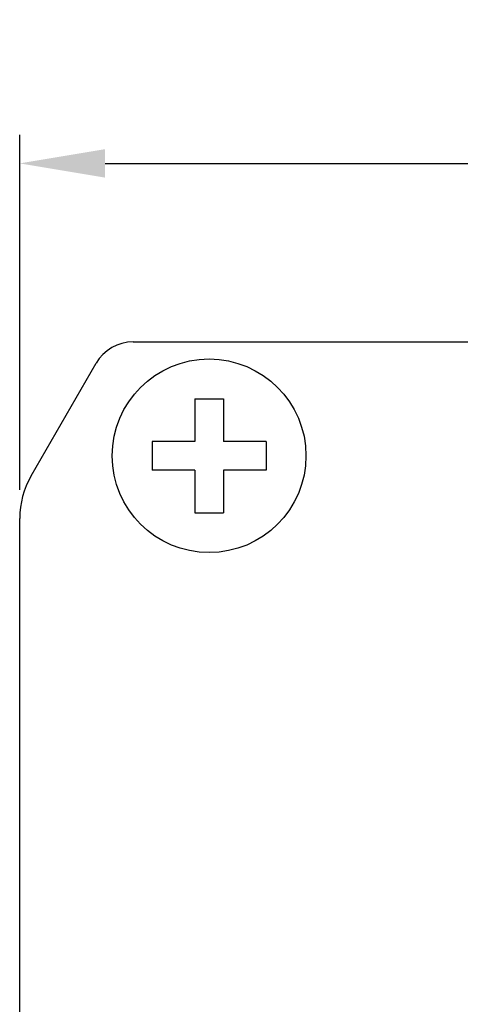
# Model space of a CAD drawing. Extents: x 12133 to 12686, y 14412 to 14800.
# Drawn here: x 12418 to 12434, y 14617 to 14652 of the extents above; entities that cross this region are included whole.
import ezdxf

# ---------------------------------------------------------------- set-up
doc = ezdxf.new("R2010")
doc.units = 0
doc.header["$MEASUREMENT"] = 0
doc.header["$PDSIZE"] = -1
doc.layers.get('0').update_dxf_attribs({"linetype": 'CONTINUOUS'})
doc.layers.get('DEFPOINTS').update_dxf_attribs({"linetype": 'CONTINUOUS'})
doc.styles.add('LSP', font='SIMPLEX', dxfattribs={"bigfont": 'LSP'})
doc.styles.add('ROMANS', font='romans.shx', dxfattribs={"width": 0.8})
doc.dimstyles.new('STANDARD$0', dxfattribs={"dimscale": 0, "dimtxt": 3, "dimasz": 3, "dimexe": 0.3, "dimexo": 1, "dimgap": 1, "dimtad": 1, "dimzin": 0, "dimdsep": 46, "dimtxsty": 'ROMANS', "dimcen": -2, "dimclrd": 256, "dimclre": 256, "dimclrt": 256, "dimadec": 1, "dimazin": 0, "dimtm": 1e-09, "dimtfac": 1, "dimtix": 1, "dimtmove": 2, "dimatfit": 3, "dimfxl": 0, "dimtolj": 1, "dimtzin": 0, "dimlwd": -1, "dimlwe": -1, "dimarcsym": 0})

# ---------------------------------------------------------------- blocks, each defined once
blk = doc.blocks.new('*D37')
at = {"linetype": 'Continuous'}
for p, q in [((12418.041, 14635.456), (12418.041, 14647.925)), ((12473.041, 14635.456), (12473.041, 14647.925)), ((12421.041, 14646.925), (12470.041, 14646.925))]:
    blk.add_line(p, q, dxfattribs=at)
for points in [[(12421.041, 14647.425), (12421.041, 14646.425), (12418.041, 14646.925)], [(12470.041, 14647.425), (12470.041, 14646.425), (12473.041, 14646.925)]]:
    blk.add_solid(points, dxfattribs=at)
at = {"layer": 'DEFPOINTS', "color": 0, "linetype": 'Continuous'}
for p in [(12473.041, 14646.925), (12418.041, 14634.456), (12473.041, 14634.456)]:
    blk.add_point(p, dxfattribs=at)
at = {"linetype": 'Continuous', "insert": (12445.541, 14649.675), "char_height": 3.5, "attachment_point": 5, "style": 'LSP'}
blk.add_mtext('\\A1;55.00', dxfattribs=at)

msp = doc.modelspace()

# ---------------------------------------------------------------- linework, layer by layer
for p, q in [((12422.023, 14640.656), (12469.06, 14640.656)), ((12418.443, 14635.956), (12420.724, 14639.906)), ((12424.191, 14638.656), (12425.191, 14638.656)), ((12424.191, 14638.656), (12424.191, 14637.156)), ((12425.191, 14638.656), (12425.191, 14637.156)), ((12424.191, 14637.156), (12422.691, 14637.156)), ((12422.691, 14637.156), (12422.691, 14636.156)), ((12426.691, 14637.156), (12425.191, 14637.156)), ((12426.691, 14637.156), (12426.691, 14636.156)), ((12424.191, 14636.156), (12422.691, 14636.156)), ((12424.191, 14636.156), (12424.191, 14634.656)), ((12426.691, 14636.156), (12425.191, 14636.156)), ((12425.191, 14636.156), (12425.191, 14634.656)), ((12418.041, 14526.856), (12418.041, 14634.456)), ((12424.191, 14634.656), (12425.191, 14634.656))]:
    msp.add_line(p, q)
msp.add_circle((12424.691, 14636.656), 3.4)
for centre, radius, start, end in [((12422.023, 14639.156), 1.5, 90, 150), ((12421.041, 14634.456), 3, 150, 180)]:
    msp.add_arc(centre, radius, start, end)

# ---------------------------------------------------------------- dimensions: what is measured, and where the dimension line sits
at = {"linetype": 'Continuous'}
dim = msp.add_linear_dim(base=(12473.041, 14646.925), p1=(12418.041, 14634.456), p2=(12473.041, 14634.456), dimstyle='STANDARD$0', override={"dimscale": 1, "dimtxt": 3.5, "dimexe": 1, "dimtxsty": 'LSP', "dimcen": 0, "dimtp": 0.1, "dimtm": 0.1, "dimtfac": 0.6, "dimtmove": 0}, dxfattribs=at)
dim.commit()
dim.dimension.update_dxf_attribs({"geometry": '*D37', "text_midpoint": (12445.541, 14649.675)})

doc.saveas('drawing.dxf')
